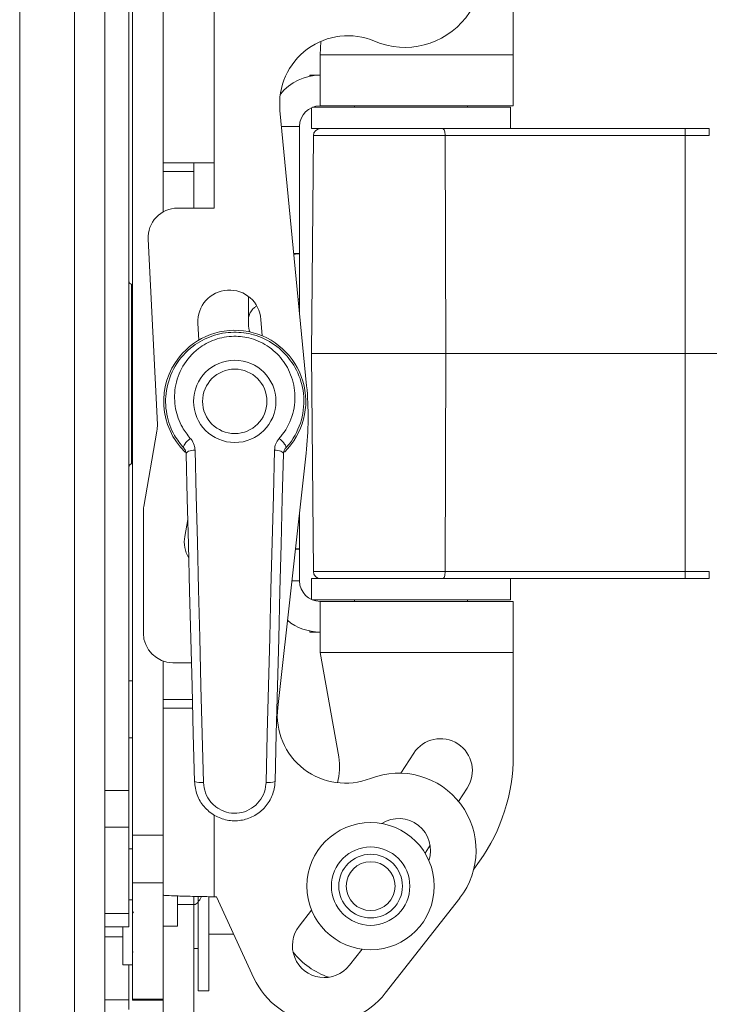
# Model space of a CAD drawing. Units: inches. Extents: x 1 to 164, y 0 to 102.
# Drawn here: x 76 to 79, y 52 to 57 of the extents above; entities that cross this region are included whole.
import ezdxf

# ---------------------------------------------------------------- set-up
doc = ezdxf.new("R2010")
doc.units = ezdxf.units.IN
doc.header["$MEASUREMENT"] = 0

msp = doc.modelspace()

# ---------------------------------------------------------------- linework, layer by layer
at = {"color": 7, "linetype": 'Continuous', "lineweight": 15}
for p, q in [((76.3355, 62.4076), (76.3355, 47.9189)), ((76.832, 57.5218), (76.832, 53.1349)), ((76.9665, 57.1782), (76.9665, 56.0933)), ((76.7105, 56.9958), (76.7105, 53.3307)), ((76.8155, 56.9958), (76.8155, 53.3307)), ((78.5065, 57.0002), (78.5065, 56.5683)), ((77.6565, 56.5683), (77.66, 56.6272)), ((77.6565, 56.3433), (77.6565, 56.5683)), ((78.5065, 56.5683), (78.5065, 56.3433)), ((77.6115, 56.4783), (77.6115, 56.4737)), ((77.6565, 56.4783), (77.6115, 56.4783)), ((77.5977, 55.1119), (77.4803, 56.3229)), ((77.619, 56.3351), (77.619, 56.2433)), ((77.6235, 56.337), (78.494, 56.337)), ((78.5065, 56.3433), (77.6565, 56.3433)), ((77.8075, 56.3433), (77.8075, 56.337)), ((78.3055, 56.337), (78.3055, 56.3433)), ((78.494, 56.2433), (78.494, 56.337)), ((77.5665, 55.6933), (77.5665, 56.2533)), ((77.619, 56.2433), (78.3579, 56.2433)), ((78.3579, 56.2433), (79.2631, 56.2433)), ((79.2631, 56.2433), (79.369, 56.2433)), ((77.6273, 56.2123), (77.619, 55.2533)), ((76.9665, 56.0933), (77.1915, 56.0933)), ((76.9665, 56.0933), (76.9665, 56.0552)), ((77.1015, 56.0552), (77.1015, 56.0933)), ((77.1915, 55.8933), (77.1915, 56.0933)), ((76.9665, 56.0552), (76.9665, 55.8766)), ((77.1015, 55.8933), (77.1015, 56.0552)), ((77.1915, 55.8933), (77.0302, 55.8933)), ((76.941, 54.9415), (76.9004, 55.7568)), ((77.5665, 55.6933), (77.5413, 55.6933)), ((77.5665, 55.6933), (77.5665, 55.4933)), ((76.832, 55.5576), (76.8279, 55.5583)), ((77.5665, 55.4933), (77.5607, 55.4933)), ((77.5665, 55.4341), (77.5665, 55.4933)), ((77.1228, 55.3125), (77.119, 55.387)), ((77.3415, 55.3833), (77.3415, 55.4033)), ((77.3967, 55.4039), (77.4019, 55.3317)), ((77.619, 55.2533), (77.6273, 54.2943)), ((77.619, 55.2533), (78.21, 55.2533)), ((78.21, 55.2533), (79.2631, 55.2533)), ((79.2631, 55.2533), (81.7006, 55.2533)), ((76.8815, 54.5806), (76.9392, 54.9128)), ((77.5955, 54.815), (77.4704, 53.6966)), ((76.8279, 54.7682), (76.832, 54.769)), ((76.8796, 54.0233), (76.8796, 54.5584)), ((77.5665, 54.5556), (77.5665, 54.3933)), ((77.0617, 54.4489), (77.0747, 54.524)), ((77.5665, 54.3933), (77.5483, 54.3933)), ((77.5665, 54.2533), (77.5665, 54.3933)), ((77.619, 54.2633), (77.619, 54.1715)), ((78.3579, 54.2633), (77.619, 54.2633)), ((79.2631, 54.2633), (78.3579, 54.2633)), ((78.494, 54.1695), (78.494, 54.2633)), ((79.369, 54.2633), (79.2631, 54.2633)), ((78.4252, 54.1695), (77.6235, 54.1695)), ((77.6565, 54.1633), (78.5065, 54.1633)), ((77.6565, 53.9383), (77.6565, 54.1633)), ((77.8075, 54.1695), (77.8075, 54.1633)), ((78.3055, 54.1633), (78.3055, 54.1695)), ((78.494, 54.1695), (78.4252, 54.1695)), ((78.5065, 54.1633), (78.5065, 53.9383)), ((77.6115, 54.0328), (77.6115, 54.0283)), ((77.6115, 54.0283), (77.6565, 54.0283)), ((77.739, 53.4787), (77.6565, 53.9383)), ((78.5065, 53.4843), (78.5065, 53.9383)), ((76.9665, 53.9007), (76.9665, 53.7314)), ((77.0909, 53.8933), (77.0096, 53.8933)), ((76.8155, 53.8133), (76.832, 53.8133)), ((76.9665, 53.7314), (76.9665, 53.6933)), ((76.9665, 53.6933), (76.9665, 52.8706)), ((77.0961, 53.6933), (76.9665, 53.6933)), ((78.0119, 53.4074), (78.0686, 53.4948)), ((78.3043, 53.3417), (78.266, 53.2828)), ((76.7105, 53.17), (76.7105, 53.3307)), ((76.8155, 53.3307), (76.8155, 53.17)), ((76.7105, 52.9307), (76.7105, 53.17)), ((76.8155, 52.7891), (76.8155, 53.17)), ((76.832, 52.9248), (76.832, 53.1349)), ((78.1411, 53.0904), (78.1185, 53.0556)), ((78.3579, 53.0199), (78.333, 52.985)), ((76.7105, 52.9307), (76.7105, 49.7081)), ((76.832, 52.4133), (76.832, 52.9248)), ((76.9665, 52.4351), (76.9665, 52.8706)), ((77.029, 52.8642), (77.029, 52.7336)), ((77.168, 52.8645), (77.168, 52.4493)), ((77.2015, 52.8633), (77.1915, 52.8633)), ((77.3661, 52.5058), (77.2015, 52.8633)), ((78.2709, 52.8574), (77.9437, 52.4386)), ((77.029, 52.829), (77.1009, 52.829)), ((77.1015, 52.8291), (77.1015, 52.2128)), ((77.12, 52.8388), (77.12, 52.4493)), ((76.8155, 52.7891), (76.8155, 52.7306)), ((76.8355, 52.7976), (76.8328, 52.793)), ((77.5647, 52.7348), (77.6196, 52.8051)), ((76.8155, 52.7306), (76.7105, 52.7306)), ((76.7887, 52.7306), (76.7887, 52.5633)), ((76.9665, 52.7336), (77.029, 52.7336)), ((77.168, 52.6993), (77.277, 52.6993)), ((76.8347, 52.6204), (76.8353, 52.6215)), ((77.1015, 52.6358), (77.12, 52.6358)), ((77.8416, 52.6328), (77.7861, 52.5618)), ((76.7887, 52.5633), (76.832, 52.5633)), ((76.8155, 52.5633), (76.8155, 52.4095)), ((76.9665, 52.4351), (76.9665, 52.2128)), ((77.12, 52.4493), (77.168, 52.4493)), ((76.8155, 52.4095), (76.8155, 52.3668)), ((76.832, 52.4133), (76.9665, 52.4133)), ((76.832, 52.4133), (76.832, 52.4086)), ((76.832, 52.4086), (76.9665, 52.4086))]:
    msp.add_line(p, q, dxfattribs=at)
at = {"color": 8, "linetype": 'Continuous', "lineweight": 15}
for p, q in [((76.5759, 62.4073), (76.5759, 47.9193)), ((77.1915, 56.0933), (77.1915, 57.1764)), ((77.6565, 56.5683), (78.5065, 56.5683)), ((77.5665, 56.2533), (77.4871, 56.2533)), ((79.2631, 56.2433), (79.2631, 56.2123)), ((79.369, 56.2433), (79.369, 56.2123)), ((78.2071, 56.2123), (77.6273, 56.2123)), ((78.2071, 56.2123), (78.21, 55.2533)), ((79.2631, 56.2123), (78.2071, 56.2123)), ((79.2631, 56.2123), (79.2631, 55.2533)), ((79.369, 56.2123), (79.2631, 56.2123)), ((77.1015, 56.0552), (76.9665, 56.0552)), ((76.8279, 55.5583), (76.8279, 55.1633)), ((77.3415, 55.5051), (77.3415, 55.4033)), ((78.21, 55.2533), (78.2071, 54.2943)), ((79.2631, 55.2533), (79.2631, 54.2943)), ((76.8279, 55.1633), (76.8279, 54.7682)), ((77.6273, 54.2943), (78.2071, 54.2943)), ((78.2071, 54.2943), (79.2631, 54.2943)), ((79.2631, 54.2943), (79.2631, 54.2633)), ((79.2631, 54.2943), (79.369, 54.2943)), ((79.369, 54.2943), (79.369, 54.2633)), ((77.5665, 54.2533), (77.5326, 54.2533)), ((78.5065, 53.9383), (77.6565, 53.9383)), ((77.0951, 53.7314), (76.9665, 53.7314)), ((76.832, 53.5633), (76.8155, 53.5633)), ((76.7105, 53.3307), (76.8155, 53.3307)), ((77.1915, 52.8633), (77.1915, 53.2227)), ((76.8155, 53.17), (76.7105, 53.17)), ((76.832, 53.1349), (76.9665, 53.1349)), ((76.8155, 53.0749), (76.832, 53.0749)), ((76.9665, 52.9248), (76.832, 52.9248)), ((77.1009, 52.8624), (77.1009, 52.829)), ((77.1204, 52.8618), (77.1204, 52.8394)), ((76.832, 52.8505), (76.8155, 52.8505)), ((76.7105, 52.7891), (76.8155, 52.7891)), ((76.7887, 52.6878), (76.7105, 52.6878)), ((76.7105, 52.4095), (76.8155, 52.4095))]:
    msp.add_line(p, q, dxfattribs=at)
at = {"color": 8, "linetype": 'Continuous', "lineweight": 15, "flags": 128}
for points in [[(78.1961, 56.2433), (78.1983, 56.2427), (78.2003, 56.2409), (78.2022, 56.2381), (78.2039, 56.2342), (78.2052, 56.2295), (78.2062, 56.2242), (78.2069, 56.2184), (78.2071, 56.2123)], [(77.086, 54.8803), (77.0792, 54.8746), (77.0726, 54.8683), (77.0668, 54.8619), (77.062, 54.8556), (77.0585, 54.8498), (77.0564, 54.8448), (77.0559, 54.8408), (77.057, 54.8381)], [(77.4769, 54.8803), (77.4838, 54.8746), (77.4903, 54.8683), (77.4961, 54.8619), (77.5009, 54.8556), (77.5044, 54.8498), (77.5065, 54.8448), (77.507, 54.8408), (77.5059, 54.8381)], [(77.0673, 54.8125), (77.068, 54.8155), (77.0702, 54.8184), (77.0738, 54.821), (77.0787, 54.8234), (77.0847, 54.8255), (77.0915, 54.827), (77.0989, 54.828), (77.1066, 54.8285)], [(77.1066, 54.8285), (77.1117, 54.6287), (77.1169, 54.424), (77.1222, 54.2157), (77.1275, 54.0047), (77.1329, 53.7922), (77.1383, 53.5792), (77.1437, 53.3669)], [(77.4192, 53.3669), (77.4246, 53.5792), (77.43, 53.7922), (77.4354, 54.0047), (77.4407, 54.2157), (77.446, 54.424), (77.4512, 54.6287), (77.4563, 54.8285)], [(77.4563, 54.8285), (77.464, 54.828), (77.4714, 54.827), (77.4783, 54.8255), (77.4842, 54.8234), (77.4891, 54.821), (77.4928, 54.8184), (77.4949, 54.8155), (77.4956, 54.8125)], [(78.2071, 54.2943), (78.2069, 54.2882), (78.2062, 54.2824), (78.2052, 54.277), (78.2039, 54.2723), (78.2022, 54.2685), (78.2003, 54.2656), (78.1983, 54.2639), (78.1961, 54.2633)]]:
    msp.add_lwpolyline(points, dxfattribs=at)
at = {"color": 7, "linetype": 'Continuous', "lineweight": 15, "flags": 128}
for points in [[(77.1044, 53.3704), (77.099, 53.5799), (77.0936, 53.79), (77.0882, 53.9997), (77.0828, 54.2079), (77.0775, 54.4135), (77.0724, 54.6154), (77.0673, 54.8125)], [(77.4956, 54.8125), (77.4906, 54.6154), (77.4854, 54.4135), (77.4801, 54.2079), (77.4747, 53.9997), (77.4694, 53.79), (77.464, 53.5799), (77.4586, 53.3704)]]:
    msp.add_lwpolyline(points, dxfattribs=at)
at = {"color": 7, "linetype": 'Continuous', "lineweight": 15}
for centre, radius in [((77.2815, 55.0433), 0.1811), ((77.8792, 52.9102), 0.28), ((77.8792, 52.9102), 0.14)]:
    msp.add_circle(centre, radius, dxfattribs=at)
at = {"color": 8, "linetype": 'Continuous', "lineweight": 15}
for centre, radius in [((77.2815, 55.0433), 0.1417), ((77.8792, 52.9102), 0.1725), ((77.8792, 52.9102), 0.1075)]:
    msp.add_circle(centre, radius, dxfattribs=at)
at = {"color": 7, "linetype": 'Continuous', "lineweight": 15}
for centre, radius, start, end in [((78.0297, 56.9412), 0.3405, 246.9509, 37), ((77.7789, 56.3518), 0.3, 66.9509, 185.5343), ((77.6565, 56.2533), 0.225, 90, 140.7759), ((77.6565, 56.2533), 0.09, 90, 180), ((77.6586, 56.212), 0.0313, 90, 179.5), ((77.0302, 55.7633), 0.13, 90, 182.8472), ((76.8305, 55.5731), 0.015, 180, 260), ((77.258, 55.3939), 0.1391, 4.1113, 182.8472), ((77.4315, 55.3833), 0.09, 180, 202.7221), ((77.2815, 55.0433), 0.3125, 314.2562, 141.2538), ((77.2815, 55.0433), 0.3125, 141.2538, 225.7736), ((76.1743, 54.974), 1.43, 353.6166, 5.5343), ((76.8111, 54.9351), 0.13, 350.1528, 2.8472), ((76.8305, 54.7535), 0.015, 100, 180), ((77.0096, 54.5584), 0.13, 170.1528, 180), ((77.1987, 54.4252), 0.1391, 170.1528, 210.6572), ((77.6586, 54.2945), 0.0312, 180.5, 270), ((77.6565, 54.2533), 0.09, 180, 270), ((77.6565, 54.2533), 0.225, 230.4606, 270), ((77.0096, 54.0233), 0.13, 180, 270), ((77.7685, 53.6632), 0.3, 173.6166, 291.4325), ((78.1864, 53.4182), 0.1405, 327, 147), ((77.4929, 53.4345), 0.25, 343.9295, 10.1789), ((77.7065, 53.4843), 0.8, 324.5144, 0), ((78.0025, 53.067), 0.3405, 322, 111.4325), ((78.0025, 53.067), 0.1405, 341.4508, 122.1542), ((76.8597, 53.0161), 0.315, 325.8881, 330.6456), ((77.1009, 52.8527), 0.0236, 270, 325.8881), ((77.6754, 52.6483), 0.1405, 142, 322), ((77.8052, 52.8312), 0.3405, 218.208, 251.0643), ((77.6754, 52.6483), 0.3405, 204.7297, 322)]:
    msp.add_arc(centre, radius, start, end, dxfattribs=at)
at = {"color": 8, "linetype": 'Continuous', "lineweight": 15}
for centre, start, end in [((77.1318, 53.455), 252.0293, 277.712), ((77.4311, 53.455), 262.2877, 287.9704)]:
    msp.add_arc(centre, 0.0889, start, end, dxfattribs=at)
at = {"color": 7, "linetype": 'Continuous', "lineweight": 15}
for points, knots in [([(77.5415, 55.6912), (77.5443, 55.6913), (77.564, 55.692), (77.5653, 55.6927), (77.5665, 55.6933)], [0, 0, 0, 0, 0.137687, 1, 1, 1, 1]), ([(77.3415, 55.4033), (77.342, 55.4093), (77.3431, 55.4215), (77.3519, 55.4386), (77.3632, 55.4525), (77.3724, 55.4593), (77.3763, 55.4621)], [0, 0, 0, 0, 0.251429, 0.51305, 0.798295, 1, 1, 1, 1]), ([(77.057, 54.8381), (77.0427, 54.856), (77.0072, 54.9006), (76.9767, 54.9886), (76.9751, 55.0952), (77.0133, 55.2018), (77.0863, 55.2848), (77.1791, 55.3351), (77.2736, 55.3522), (77.3532, 55.3416), (77.429, 55.3132), (77.4992, 55.2635), (77.5598, 55.1796), (77.5908, 55.0758), (77.582, 54.961), (77.5428, 54.8806), (77.5113, 54.8443), (77.5059, 54.8381)], [0, 0, 0, 0, 0.048087, 0.119411, 0.196863, 0.280401, 0.365969, 0.431093, 0.497068, 0.556076, 0.590402, 0.662747, 0.734107, 0.81379, 0.899202, 0.982829, 1, 1, 1, 1]), ([(77.0673, 54.8125), (77.0669, 54.8162), (77.066, 54.8245), (77.0614, 54.833), (77.0575, 54.8374), (77.057, 54.8381)], [0, 0, 0, 0, 0.4039909, 0.9143053, 1, 1, 1, 1]), ([(77.4956, 54.8125), (77.4962, 54.8173), (77.4972, 54.8264), (77.5031, 54.8343), (77.5059, 54.8381)], [0, 0, 0, 0, 0.516252, 1, 1, 1, 1]), ([(77.5665, 54.3933), (77.5659, 54.3939), (77.5654, 54.3945), (77.5488, 54.3951), (77.5485, 54.3951)], [0, 0, 0, 0, 0.9832, 1, 1, 1, 1]), ([(77.4586, 53.3704), (77.4584, 53.3671), (77.4574, 53.3439), (77.4463, 53.3014), (77.4129, 53.2513), (77.3651, 53.215), (77.3081, 53.1965), (77.2478, 53.1976), (77.1907, 53.2188), (77.1442, 53.2579), (77.1119, 53.3104), (77.1069, 53.3504), (77.1044, 53.3704)], [0, 0, 0, 0, 0.0181584, 0.1280546, 0.236925, 0.3446922, 0.4521159, 0.5602513, 0.6696037, 0.7797507, 0.8898799, 1, 1, 1, 1]), ([(76.9665, 52.8706), (76.9698, 52.87), (76.9766, 52.8688), (77.0286, 52.8669), (77.103, 52.8651), (77.162, 52.8639), (77.1915, 52.8633)], [0, 0, 0, 0, 0.249998, 0.499999, 0.749997, 1, 1, 1, 1])]:
    msp.add_open_spline(points, degree=3, knots=knots, dxfattribs=at)
at = {"color": 8, "linetype": 'Continuous', "lineweight": 15}
for points, knots in [([(77.4769, 54.8803), (77.4816, 54.8857), (77.5092, 54.918), (77.5432, 54.9893), (77.5507, 55.0901), (77.5239, 55.1813), (77.4715, 55.2552), (77.4102, 55.2993), (77.3441, 55.3245), (77.2745, 55.3339), (77.1918, 55.3187), (77.1109, 55.2739), (77.0478, 55.2007), (77.0148, 55.1071), (77.0161, 55.0134), (77.0425, 54.9357), (77.0736, 54.8961), (77.086, 54.8803)], [0, 0, 0, 0, 0.017068, 0.100879, 0.187298, 0.26803, 0.33983, 0.411652, 0.445345, 0.502862, 0.567231, 0.631529, 0.717328, 0.801916, 0.88035, 0.952078, 1, 1, 1, 1]), ([(77.1066, 54.8285), (77.1058, 54.8359), (77.104, 54.853), (77.0947, 54.8702), (77.0872, 54.879), (77.086, 54.8803)], [0, 0, 0, 0, 0.398394, 0.911497, 1, 1, 1, 1]), ([(77.4769, 54.8803), (77.4712, 54.8726), (77.4596, 54.857), (77.4574, 54.8381), (77.4563, 54.8285)], [0, 0, 0, 0, 0.490304, 1, 1, 1, 1]), ([(77.1437, 53.3669), (77.1457, 53.3511), (77.1495, 53.3197), (77.1746, 53.2783), (77.2108, 53.2474), (77.2552, 53.2307), (77.3022, 53.2298), (77.3466, 53.2445), (77.3838, 53.2731), (77.4097, 53.3126), (77.4183, 53.346), (77.4191, 53.3643), (77.4192, 53.3669)], [0, 0, 0, 0, 0.110932, 0.22154, 0.331577, 0.440252, 0.547478, 0.654186, 0.761762, 0.871026, 0.981703, 1, 1, 1, 1])]:
    msp.add_open_spline(points, degree=3, knots=knots, dxfattribs=at)

doc.saveas('drawing.dxf')
